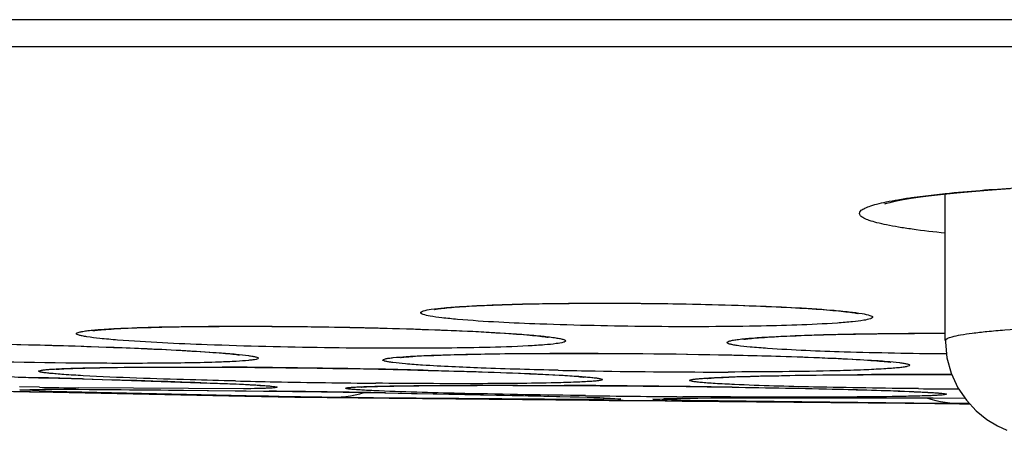
# Model space of a CAD drawing. Units: millimetres. Extents: x 72 to 8980, y -1552 to 626.
# Drawn here: x 7650 to 7655, y -43 to -41 of the extents above; entities that cross this region are included whole.
import ezdxf

# ---------------------------------------------------------------- set-up
doc = ezdxf.new("R2010")
doc.units = ezdxf.units.MM
doc.header["$MEASUREMENT"] = 0

msp = doc.modelspace()

# ---------------------------------------------------------------- linework, layer by layer
at = {"color": 7, "linetype": 'Continuous'}
for p, q in [((7695.5404, -41.2564), (7617.7668, -41.2564)), ((7619.5626, -41.4011), (7693.7446, -41.4011)), ((7654.5663, -42.2194), (7654.7485, -42.1975)), ((7654.7486, -42.993), (7654.7486, -42.1998)), ((7653.1752, -42.7929), (7653.2475, -42.7938)), ((7651.9839, -42.8249), (7651.9833, -42.8251)), ((7653.2475, -42.7938), (7653.3191, -42.795)), ((7653.459, -42.798), (7653.5267, -42.7997)), ((7651.4427, -42.9207), (7651.5262, -42.9223)), ((7651.7669, -42.9281), (7651.8428, -42.9304)), ((7654.6664, -42.9542), (7654.7486, -42.9541)), ((7654.7486, -42.993), (7654.7486, -42.9929)), ((7649.6583, -43.0134), (7649.7446, -43.0154)), ((7649.7446, -43.0154), (7649.8311, -43.0175)), ((7649.8311, -43.0175), (7649.9172, -43.0197)), ((7649.9172, -43.0197), (7650.0023, -43.0222)), ((7650.0023, -43.0222), (7650.0859, -43.0248)), ((7650.0859, -43.0248), (7650.1675, -43.0275)), ((7650.1675, -43.0275), (7650.2465, -43.0303)), ((7650.2465, -43.0303), (7650.3226, -43.0333)), ((7650.3226, -43.0333), (7650.3953, -43.0363)), ((7650.3953, -43.0363), (7650.4642, -43.0394)), ((7650.4642, -43.0394), (7650.529, -43.0425)), ((7651.8014, -43.0849), (7651.8005, -43.085)), ((7651.8805, -43.0785), (7651.9097, -43.0769)), ((7651.9097, -43.0769), (7651.9428, -43.0753)), ((7651.9428, -43.0753), (7651.9797, -43.0738)), ((7651.9797, -43.0738), (7652.0202, -43.0723)), ((7652.0202, -43.0723), (7652.0644, -43.0709)), ((7652.0644, -43.0709), (7652.112, -43.0695)), ((7652.112, -43.0695), (7652.163, -43.0683)), ((7652.163, -43.0683), (7652.2174, -43.0672)), ((7652.2174, -43.0672), (7652.275, -43.0661)), ((7652.275, -43.0661), (7652.3358, -43.0652)), ((7652.3358, -43.0652), (7652.3996, -43.0645)), ((7652.3996, -43.0645), (7652.4663, -43.0638)), ((7652.4663, -43.0638), (7652.5359, -43.0633)), ((7652.5359, -43.0633), (7652.6082, -43.063)), ((7652.6082, -43.063), (7652.683, -43.0628)), ((7652.683, -43.0628), (7652.7602, -43.0628)), ((7652.7602, -43.0628), (7652.8396, -43.0629)), ((7652.8396, -43.0629), (7652.921, -43.0632)), ((7652.921, -43.0632), (7653.0041, -43.0637)), ((7653.0041, -43.0637), (7653.0887, -43.0643)), ((7653.0887, -43.0643), (7653.1746, -43.0652)), ((7653.1746, -43.0652), (7653.2611, -43.0662)), ((7653.2611, -43.0662), (7653.348, -43.0675)), ((7653.348, -43.0675), (7653.4345, -43.0689)), ((7653.4345, -43.0689), (7653.5201, -43.0705)), ((7653.5201, -43.0705), (7653.6043, -43.0722)), ((7653.6043, -43.0722), (7653.6865, -43.0742)), ((7653.6865, -43.0742), (7653.7662, -43.0762)), ((7653.7662, -43.0762), (7653.8429, -43.0784)), ((7653.8429, -43.0784), (7653.9162, -43.0807)), ((7653.9162, -43.0807), (7653.9857, -43.0831)), ((7653.9857, -43.0831), (7654.0511, -43.0856)), ((7654.7552, -43.0663), (7654.7451, -43.0662)), ((7649.9772, -43.1465), (7649.9995, -43.1454)), ((7649.9995, -43.1454), (7650.0259, -43.1444)), ((7650.0259, -43.1444), (7650.0563, -43.1433)), ((7650.0563, -43.1433), (7650.0907, -43.1423)), ((7650.0907, -43.1423), (7650.1292, -43.1414)), ((7650.1292, -43.1414), (7650.1716, -43.1405)), ((7650.1716, -43.1405), (7650.2181, -43.1397)), ((7650.2181, -43.1397), (7650.2687, -43.139)), ((7650.2687, -43.139), (7650.3234, -43.1384)), ((7650.3234, -43.1384), (7650.3821, -43.1379)), ((7650.3821, -43.1379), (7650.4447, -43.1376)), ((7650.4447, -43.1376), (7650.5109, -43.1373)), ((7650.5109, -43.1373), (7650.5804, -43.1372)), ((7650.5804, -43.1372), (7650.6532, -43.1372)), ((7650.6532, -43.1372), (7650.7288, -43.1374)), ((7650.7288, -43.1374), (7650.8068, -43.1376)), ((7650.8068, -43.1376), (7650.9278, -43.1384)), ((7650.9278, -43.1384), (7651.0105, -43.139)), ((7651.0105, -43.139), (7651.0944, -43.1398)), ((7651.0944, -43.1398), (7651.179, -43.1407)), ((7651.179, -43.1407), (7651.2639, -43.1418)), ((7651.2639, -43.1418), (7651.3488, -43.143)), ((7651.3488, -43.143), (7651.4331, -43.1442)), ((7651.4331, -43.1442), (7651.5166, -43.1456)), ((7651.5166, -43.1456), (7651.599, -43.1471)), ((7651.599, -43.1471), (7651.68, -43.1487)), ((7651.68, -43.1487), (7651.7595, -43.1504)), ((7651.7595, -43.1504), (7651.8371, -43.1521)), ((7651.8371, -43.1521), (7651.9496, -43.1549)), ((7651.9496, -43.1549), (7652.0218, -43.1568)), ((7652.0218, -43.1568), (7652.0915, -43.1587)), ((7652.0915, -43.1587), (7652.1585, -43.1607)), ((7652.1585, -43.1607), (7652.2228, -43.1628)), ((7652.2228, -43.1628), (7652.2841, -43.1648)), ((7652.2841, -43.1648), (7652.3423, -43.1669)), ((7649.7302, -43.1926), (7649.8407, -43.195)), ((7649.8407, -43.195), (7649.9484, -43.1975)), ((7649.9484, -43.1975), (7650.0871, -43.2009)), ((7650.0792, -43.2006), (7650.9281, -43.2292)), ((7650.0871, -43.2009), (7650.1867, -43.2035)), ((7650.1867, -43.2035), (7650.2822, -43.2061)), ((7650.2822, -43.2061), (7650.3732, -43.2088)), ((7650.3732, -43.2088), (7650.4594, -43.2114)), ((7650.4594, -43.2114), (7650.5404, -43.214)), ((7650.5404, -43.214), (7650.6162, -43.2166)), ((7650.6162, -43.2166), (7650.6865, -43.2192)), ((7650.6865, -43.2192), (7650.7512, -43.2217)), ((7652.3423, -43.1669), (7652.3975, -43.169)), ((7652.3975, -43.169), (7652.4494, -43.171)), ((7652.4494, -43.171), (7652.498, -43.1731)), ((7652.498, -43.1731), (7652.5433, -43.1752)), ((7652.5433, -43.1752), (7652.5852, -43.1772)), ((7652.5852, -43.1772), (7652.6236, -43.1792)), ((7652.6236, -43.1792), (7652.6586, -43.1812)), ((7652.6586, -43.1812), (7652.69, -43.1831)), ((7652.69, -43.1831), (7652.7178, -43.1849)), ((7652.7178, -43.1849), (7652.7419, -43.1867)), ((7653.4981, -43.1954), (7653.5201, -43.1941)), ((7653.5201, -43.1941), (7653.5463, -43.1927)), ((7653.5463, -43.1927), (7653.5767, -43.1914)), ((7653.5767, -43.1914), (7653.6112, -43.19)), ((7653.6112, -43.19), (7653.6499, -43.1887)), ((7653.6499, -43.1887), (7653.6928, -43.1874)), ((7653.6928, -43.1874), (7653.7398, -43.1861)), ((7653.7398, -43.1861), (7653.7913, -43.1849)), ((7653.7913, -43.1849), (7653.8471, -43.1837)), ((7653.8471, -43.1837), (7653.9073, -43.1826)), ((7653.9073, -43.1826), (7653.9714, -43.1816)), ((7653.9714, -43.1816), (7654.0394, -43.1806)), ((7654.0394, -43.1806), (7654.1109, -43.1798)), ((7654.1109, -43.1798), (7654.1857, -43.1791)), ((7654.3033, -43.1783), (7654.426, -43.1777)), ((7654.426, -43.1777), (7654.51, -43.1775)), ((7654.51, -43.1775), (7654.5953, -43.1774)), ((7654.5953, -43.1774), (7654.6812, -43.1775)), ((7649.4009, -43.2632), (7649.7918, -43.2709)), ((7649.7969, -43.2711), (7649.667, -43.2686)), ((7649.8461, -43.2464), (7649.7382, -43.2445)), ((7649.7391, -43.2608), (7649.913, -43.2572)), ((7649.9125, -43.2696), (7649.7391, -43.2608)), ((7649.7918, -43.2709), (7649.9193, -43.2735)), ((7649.7939, -43.2587), (7649.8044, -43.2584)), ((7649.9247, -43.2737), (7649.7969, -43.2711)), ((7649.8044, -43.2584), (7649.8121, -43.2582)), ((7649.8121, -43.2582), (7649.8298, -43.258)), ((7649.8298, -43.258), (7649.8615, -43.2576)), ((7649.8615, -43.2576), (7649.8909, -43.2575)), ((7649.8909, -43.2575), (7649.9253, -43.2574)), ((7650.9648, -43.2924), (7649.9125, -43.2696)), ((7649.913, -43.2572), (7650.9652, -43.2657)), ((7649.9253, -43.2574), (7649.9792, -43.2573)), ((7649.9792, -43.2573), (7650.0423, -43.2574)), ((7650.0423, -43.2574), (7650.1145, -43.2577)), ((7650.9504, -43.2549), (7650.0563, -43.2498)), ((7650.1145, -43.2577), (7650.1963, -43.2581)), ((7650.1963, -43.2581), (7650.288, -43.2588)), ((7650.288, -43.2588), (7650.3898, -43.2596)), ((7650.3898, -43.2596), (7650.5023, -43.2606)), ((7650.5023, -43.2606), (7650.6259, -43.2618)), ((7650.6259, -43.2618), (7650.7607, -43.2633)), ((7650.7512, -43.2217), (7650.8101, -43.2241)), ((7650.7607, -43.2633), (7650.9057, -43.265)), ((7650.8101, -43.2241), (7650.8632, -43.2264)), ((7650.8632, -43.2264), (7650.9105, -43.2287)), ((7650.9057, -43.265), (7651.0582, -43.267)), ((7650.9105, -43.2287), (7650.9386, -43.2301)), ((7650.9386, -43.2301), (7650.9639, -43.2315)), ((7650.9639, -43.2315), (7650.9866, -43.2328)), ((7650.9652, -43.2657), (7651.0887, -43.2673)), ((7650.9866, -43.2328), (7651.0065, -43.234)), ((7651.0065, -43.234), (7651.0236, -43.2351)), ((7651.0582, -43.267), (7651.2149, -43.2691)), ((7651.2149, -43.2691), (7651.3722, -43.2714)), ((7651.3722, -43.2714), (7651.4887, -43.2732)), ((7651.602, -43.2442), (7651.6154, -43.2436)), ((7651.6154, -43.2436), (7651.6322, -43.2429)), ((7651.6322, -43.2429), (7651.6523, -43.2422)), ((7651.6523, -43.2422), (7651.6753, -43.2416)), ((7651.6753, -43.2416), (7651.7014, -43.2409)), ((7651.7014, -43.2409), (7651.7306, -43.2403)), ((7651.7306, -43.2403), (7651.7628, -43.2397)), ((7651.7628, -43.2397), (7651.8168, -43.2388)), ((7651.8168, -43.2388), (7651.8564, -43.2383)), ((7651.8564, -43.2383), (7651.899, -43.2378)), ((7651.899, -43.2378), (7651.9446, -43.2374)), ((7651.9446, -43.2374), (7652.0184, -43.2368)), ((7652.0184, -43.2368), (7652.0987, -43.2364)), ((7652.0987, -43.2364), (7652.1556, -43.2362)), ((7652.1556, -43.2362), (7652.2151, -43.236)), ((7652.2151, -43.236), (7652.3089, -43.2359)), ((7652.3089, -43.2359), (7652.4079, -43.236)), ((7652.4079, -43.236), (7652.5114, -43.2362)), ((7652.5114, -43.2362), (7652.6188, -43.2366)), ((7652.6188, -43.2366), (7652.7671, -43.2374)), ((7652.7671, -43.2374), (7652.8812, -43.2381)), ((7652.8812, -43.2381), (7652.9969, -43.239)), ((7652.9969, -43.239), (7653.1134, -43.2401)), ((7653.1134, -43.2401), (7653.23, -43.2413)), ((7653.23, -43.2413), (7653.3459, -43.2426)), ((7653.3459, -43.2426), (7653.4603, -43.2441)), ((7653.4603, -43.2441), (7653.6092, -43.2463)), ((7653.6092, -43.2463), (7653.7172, -43.248)), ((7653.7172, -43.248), (7653.8214, -43.2498)), ((7653.8214, -43.2498), (7653.9211, -43.2517)), ((7653.9211, -43.2517), (7654.0159, -43.2536)), ((7654.0159, -43.2536), (7654.1052, -43.2556)), ((7654.1052, -43.2556), (7654.1887, -43.2576)), ((7654.1887, -43.2576), (7654.266, -43.2596)), ((7654.266, -43.2596), (7654.314, -43.2609)), ((7654.314, -43.2609), (7654.359, -43.2622)), ((7654.359, -43.2622), (7654.4011, -43.2635)), ((7654.4011, -43.2635), (7654.4403, -43.2648)), ((7654.4403, -43.2648), (7654.4937, -43.2667)), ((7654.4937, -43.2667), (7654.5256, -43.268)), ((7654.5256, -43.268), (7654.5545, -43.2692)), ((7654.5545, -43.2692), (7654.5804, -43.2703)), ((7654.5804, -43.2703), (7654.6034, -43.2715)), ((7654.6034, -43.2715), (7654.6234, -43.2726)), ((7654.6234, -43.2726), (7654.6403, -43.2736)), ((7649.9193, -43.2735), (7650.9565, -43.2941)), ((7650.9594, -43.2942), (7649.9247, -43.2737)), ((7650.9565, -43.2941), (7651.2287, -43.2995)), ((7651.0849, -43.2944), (7650.9648, -43.2924)), ((7651.2287, -43.2995), (7651.4025, -43.3021)), ((7651.4024, -43.3021), (7651.7378, -43.3054)), ((7651.7396, -43.3055), (7651.4025, -43.3021)), ((7651.4887, -43.2732), (7651.7148, -43.2768)), ((7651.6535, -43.3029), (7651.5463, -43.3014)), ((7652.8096, -43.3129), (7651.6535, -43.3029)), ((7651.7148, -43.2768), (7651.8588, -43.2793)), ((7651.718, -43.2768), (7652.8328, -43.3009)), ((7651.7378, -43.3054), (7652.8202, -43.3161)), ((7652.8805, -43.3168), (7651.7396, -43.3055)), ((7651.8588, -43.2793), (7651.9963, -43.2818)), ((7651.9963, -43.2818), (7652.1263, -43.2842)), ((7652.1263, -43.2842), (7652.2481, -43.2866)), ((7652.2481, -43.2866), (7652.3612, -43.289)), ((7652.3612, -43.289), (7652.465, -43.2913)), ((7652.465, -43.2913), (7652.5592, -43.2935)), ((7652.5592, -43.2935), (7652.6436, -43.2956)), ((7652.6436, -43.2956), (7652.7178, -43.2976)), ((7652.7178, -43.2976), (7652.7666, -43.299)), ((7652.7666, -43.299), (7652.8096, -43.3003)), ((7652.8096, -43.3003), (7652.8467, -43.3016)), ((7652.992, -43.3092), (7652.8096, -43.3129)), ((7652.8202, -43.3161), (7652.9288, -43.3172)), ((7652.8328, -43.3009), (7652.992, -43.3092)), ((7652.8467, -43.3016), (7652.8778, -43.3027)), ((7652.8778, -43.3027), (7652.9029, -43.3037)), ((7653.0052, -43.318), (7652.8805, -43.3168)), ((7652.9029, -43.3037), (7652.9219, -43.3046)), ((7652.9219, -43.3046), (7652.9272, -43.3048)), ((7652.9272, -43.3048), (7652.9352, -43.3053)), ((7652.9288, -43.3172), (7653.2319, -43.3202)), ((7653.1272, -43.3192), (7653.0052, -43.318)), ((7653.2438, -43.3204), (7653.1272, -43.3192)), ((7653.1656, -43.311), (7653.3632, -43.3051)), ((7653.3671, -43.3188), (7653.1656, -43.311)), ((7653.2277, -43.308), (7653.2402, -43.3076)), ((7653.2319, -43.3202), (7653.3249, -43.3211)), ((7653.2402, -43.3076), (7653.2494, -43.3073)), ((7653.3544, -43.3215), (7653.2438, -43.3204)), ((7653.2494, -43.3073), (7653.2698, -43.3068)), ((7653.2698, -43.3068), (7653.296, -43.3063)), ((7653.296, -43.3063), (7653.3277, -43.3058)), ((7653.3249, -43.3211), (7654.5319, -43.3331)), ((7653.3277, -43.3058), (7653.3653, -43.3053)), ((7654.5324, -43.3332), (7653.3544, -43.3215)), ((7653.3632, -43.3051), (7654.5453, -43.3035)), ((7653.3653, -43.3053), (7653.4095, -43.3048)), ((7654.5786, -43.3324), (7653.3671, -43.3188)), ((7653.4095, -43.3048), (7653.4799, -43.3042)), ((7653.4799, -43.3042), (7653.541, -43.3038)), ((7653.541, -43.3038), (7653.6094, -43.3035)), ((7653.6094, -43.3035), (7653.712, -43.3031)), ((7653.712, -43.3031), (7653.8269, -43.3028)), ((7653.8269, -43.3028), (7653.9207, -43.3027)), ((7653.9207, -43.3027), (7654.055, -43.3027)), ((7654.055, -43.3027), (7654.1986, -43.3027)), ((7654.1986, -43.3027), (7654.3114, -43.3029)), ((7654.3114, -43.3029), (7654.4669, -43.3033)), ((7654.4669, -43.3033), (7654.6266, -43.3038)), ((7654.5453, -43.3035), (7654.6822, -43.304)), ((7654.6266, -43.3038), (7654.8545, -43.3048)), ((7654.6822, -43.304), (7654.8545, -43.3047)), ((7654.5319, -43.3331), (7654.8521, -43.3363)), ((7654.8521, -43.3363), (7654.5324, -43.3332)), ((7654.7762, -43.3335), (7654.5786, -43.3324)), ((7654.8788, -43.3341), (7654.7762, -43.3335))]:
    msp.add_line(p, q, dxfattribs=at)
for points in [[(7654.4226, -42.2532), (7654.4214, -42.2537), (7654.422, -42.2535), (7654.4257, -42.2522), (7654.4316, -42.2504), (7654.4396, -42.2481), (7654.4499, -42.2454), (7654.4623, -42.2424), (7654.4765, -42.2393), (7654.4928, -42.236), (7654.5109, -42.2325), (7654.5308, -42.2289), (7654.5527, -42.2253), (7654.5763, -42.2216), (7654.6018, -42.2179), (7654.6292, -42.2141), (7654.6583, -42.2103), (7654.6893, -42.2065), (7654.7222, -42.2027), (7654.7568, -42.199), (7654.7932, -42.1952), (7654.8315, -42.1915), (7654.8716, -42.1878), (7654.9135, -42.1841), (7654.9572, -42.1805), (7655.0027, -42.1769), (7655.0499, -42.1735), (7655.0989, -42.17)], [(7652.0505, -42.8162), (7652.0626, -42.8151), (7652.0756, -42.8139), (7652.0894, -42.8128), (7652.1042, -42.8116), (7652.1198, -42.8105), (7652.1363, -42.8094), (7652.1537, -42.8083), (7652.172, -42.8072), (7652.1912, -42.8061), (7652.2113, -42.8051), (7652.2323, -42.8041), (7652.2541, -42.8031), (7652.2769, -42.8021), (7652.3005, -42.8011), (7652.325, -42.8002), (7652.3503, -42.7993), (7652.3765, -42.7985), (7652.4034, -42.7977), (7652.4312, -42.7969), (7652.4597, -42.7962), (7652.489, -42.7955), (7652.5189, -42.7949), (7652.5495, -42.7943), (7652.5808, -42.7937), (7652.6127, -42.7933), (7652.6452, -42.7928), (7652.6782, -42.7924), (7652.7118, -42.7921), (7652.7458, -42.7918), (7652.7802, -42.7916), (7652.8151, -42.7914), (7652.8502, -42.7913), (7652.8857, -42.7913)], [(7652.8857, -42.7913), (7652.9574, -42.7913), (7652.9936, -42.7914), (7653.0298, -42.7916), (7653.0662, -42.7918), (7653.1025, -42.7921), (7653.1389, -42.7925), (7653.1752, -42.7929)], [(7651.9833, -42.8251), (7651.985, -42.8247), (7651.9878, -42.8242), (7651.9919, -42.8235), (7651.9973, -42.8226), (7652.0037, -42.8216), (7652.0111, -42.8206), (7652.0196, -42.8195), (7652.029, -42.8184), (7652.0393, -42.8173), (7652.0505, -42.8162)], [(7653.3191, -42.795), (7653.3897, -42.7964), (7653.4245, -42.7971), (7653.459, -42.798)], [(7653.5267, -42.7997), (7653.5926, -42.8016), (7653.6248, -42.8027), (7653.6564, -42.8037), (7653.6874, -42.8048), (7653.7179, -42.806), (7653.7477, -42.8071), (7653.7769, -42.8083), (7653.8053, -42.8096), (7653.8331, -42.8108), (7653.8602, -42.8121), (7653.8865, -42.8134), (7653.9121, -42.8148), (7653.9369, -42.8161), (7653.9609, -42.8175), (7653.9841, -42.8188), (7654.0065, -42.8202), (7654.0281, -42.8217), (7654.0488, -42.8231), (7654.0687, -42.8245), (7654.0878, -42.8259), (7654.1061, -42.8274), (7654.1235, -42.8288), (7654.14, -42.8302), (7654.1557, -42.8316), (7654.1706, -42.8331), (7654.1846, -42.8345), (7654.1978, -42.8359), (7654.2101, -42.8372), (7654.2216, -42.8386), (7654.2321, -42.8399), (7654.2418, -42.8412), (7654.2505, -42.8425), (7654.2583, -42.8437), (7654.2651, -42.8448), (7654.2709, -42.8458), (7654.2754, -42.8467), (7654.277, -42.847)], [(7650.135, -42.94), (7650.1352, -42.94), (7650.137, -42.9397), (7650.1407, -42.9391), (7650.1458, -42.9385), (7650.1522, -42.9377), (7650.1601, -42.9368), (7650.1693, -42.9359), (7650.1796, -42.935), (7650.1913, -42.934), (7650.2041, -42.933), (7650.218, -42.932), (7650.2332, -42.9311), (7650.2495, -42.9301), (7650.2669, -42.9291), (7650.2856, -42.9281), (7650.3055, -42.9272), (7650.3265, -42.9263), (7650.3487, -42.9254), (7650.3722, -42.9245), (7650.3968, -42.9236), (7650.4227, -42.9228), (7650.4497, -42.922), (7650.4779, -42.9213), (7650.5074, -42.9206), (7650.5379, -42.9199), (7650.5695, -42.9193), (7650.6023, -42.9188), (7650.636, -42.9182), (7650.6708, -42.9178), (7650.7065, -42.9174), (7650.743, -42.9171), (7650.7805, -42.9168), (7650.8187, -42.9166), (7650.8576, -42.9164), (7650.8972, -42.9163), (7650.9375, -42.9163), (7650.9783, -42.9163), (7651.0195, -42.9164), (7651.0612, -42.9165), (7651.1031, -42.9168), (7651.1454, -42.9171), (7651.1879, -42.9174), (7651.2304, -42.9178), (7651.2731, -42.9183), (7651.3157, -42.9188), (7651.3582, -42.9194), (7651.4006, -42.92), (7651.4427, -42.9207)], [(7651.5262, -42.9223), (7651.6083, -42.924), (7651.6487, -42.925), (7651.6886, -42.926), (7651.728, -42.927), (7651.7669, -42.9281)], [(7651.8428, -42.9304), (7651.9162, -42.9328), (7651.9518, -42.934), (7651.9867, -42.9353), (7652.0208, -42.9366), (7652.0542, -42.938), (7652.0867, -42.9393), (7652.1184, -42.9407)], [(7652.1184, -42.9407), (7652.1793, -42.9436), (7652.2083, -42.945), (7652.2365, -42.9465), (7652.2638, -42.9479), (7652.2901, -42.9494), (7652.3155, -42.9509), (7652.3399, -42.9524), (7652.3633, -42.9539), (7652.3858, -42.9554), (7652.4072, -42.9569), (7652.4277, -42.9584), (7652.4471, -42.9598), (7652.4656, -42.9613), (7652.483, -42.9628), (7652.4993, -42.9642), (7652.5146, -42.9656), (7652.5289, -42.967), (7652.5421, -42.9684), (7652.5542, -42.9697), (7652.5652, -42.971), (7652.575, -42.9722), (7652.5836, -42.9734), (7652.591, -42.9744), (7652.5969, -42.9753), (7652.5994, -42.9758)], [(7653.6561, -42.9872), (7653.6563, -42.9872), (7653.6579, -42.9869), (7653.6615, -42.9863), (7653.6664, -42.9856), (7653.6727, -42.9848), (7653.6805, -42.9839), (7653.6895, -42.9829), (7653.6997, -42.9818), (7653.7112, -42.9807), (7653.7239, -42.9796), (7653.7378, -42.9785), (7653.7528, -42.9773), (7653.769, -42.9762), (7653.7864, -42.975), (7653.805, -42.9739), (7653.8248, -42.9728), (7653.8458, -42.9716), (7653.868, -42.9705), (7653.8914, -42.9694), (7653.916, -42.9683), (7653.9419, -42.9672), (7653.9689, -42.9661), (7653.9972, -42.9651), (7654.0266, -42.9641), (7654.0572, -42.9631), (7654.0889, -42.9622), (7654.1217, -42.9613), (7654.1555, -42.9605), (7654.1903, -42.9597), (7654.2261, -42.9589), (7654.2628, -42.9582), (7654.3003, -42.9575), (7654.3386, -42.9569), (7654.3777, -42.9564), (7654.4174, -42.9559), (7654.4578, -42.9554), (7654.4987, -42.9551), (7654.5401, -42.9547), (7654.5819, -42.9545), (7654.624, -42.9543), (7654.6664, -42.9542)], [(7654.7487, -42.9929), (7654.7488, -43.0025), (7654.7574, -43.0875), (7654.7803, -43.1708), (7654.8165, -43.2487), (7654.8624, -43.3164), (7654.9157, -43.3737), (7654.9739, -43.4206), (7655.0305, -43.4553), (7655.0816, -43.4795)], [(7650.529, -43.0425), (7650.5894, -43.0456), (7650.6178, -43.0471), (7650.6451, -43.0486), (7650.6712, -43.0502), (7650.6961, -43.0517), (7650.7198, -43.0532), (7650.7423, -43.0547), (7650.7637, -43.0561), (7650.7838, -43.0576), (7650.8029, -43.059), (7650.8207, -43.0604), (7650.8373, -43.0618), (7650.8528, -43.0631), (7650.867, -43.0644), (7650.8801, -43.0656), (7650.892, -43.0669), (7650.9026, -43.068), (7650.912, -43.0691), (7650.92, -43.0701), (7650.9264, -43.0709), (7650.9292, -43.0713)], [(7651.8005, -43.085), (7651.8026, -43.0847), (7651.8062, -43.0843), (7651.8112, -43.0838), (7651.8177, -43.0831), (7651.8254, -43.0824), (7651.8342, -43.0817), (7651.8442, -43.0809), (7651.8553, -43.0801), (7651.8674, -43.0793), (7651.8805, -43.0785)], [(7654.0511, -43.0856), (7654.112, -43.0881), (7654.1407, -43.0894), (7654.1682, -43.0906), (7654.1945, -43.0919), (7654.2196, -43.0932), (7654.2436, -43.0945), (7654.2663, -43.0957), (7654.2878, -43.097), (7654.3081, -43.0983), (7654.3272, -43.0995), (7654.3452, -43.1007), (7654.3619, -43.1019), (7654.3775, -43.1031), (7654.3919, -43.1043), (7654.405, -43.1054), (7654.417, -43.1065), (7654.4277, -43.1075), (7654.4371, -43.1085), (7654.4451, -43.1094), (7654.4515, -43.1102), (7654.4543, -43.1106)], [(7649.9367, -43.1492), (7649.9368, -43.1492), (7649.9382, -43.1491), (7649.9414, -43.1488), (7649.946, -43.1484), (7649.9519, -43.148), (7649.9592, -43.1475), (7649.9676, -43.147), (7649.9772, -43.1465)], [(7652.7419, -43.1867), (7652.7623, -43.1883), (7652.771, -43.1891), (7652.7787, -43.1898), (7652.7852, -43.1904), (7652.7904, -43.191), (7652.7929, -43.1912)], [(7653.4598, -43.1983), (7653.4597, -43.1984), (7653.4608, -43.1982), (7653.4637, -43.1979), (7653.468, -43.1976), (7653.4736, -43.1971), (7653.4806, -43.1966), (7653.4888, -43.196), (7653.4981, -43.1954)], [(7654.1857, -43.1791), (7654.2634, -43.1785), (7654.3033, -43.1783)], [(7654.6812, -43.1775), (7654.7674, -43.1777), (7654.7835, -43.1777)], [(7651.0236, -43.2351), (7651.0378, -43.2362), (7651.0436, -43.2366), (7651.0485, -43.2371), (7651.0526, -43.2374), (7651.0555, -43.2377), (7651.0567, -43.2378)], [(7651.5901, -43.2448), (7651.5887, -43.245), (7651.5874, -43.2451), (7651.5879, -43.2451), (7651.5896, -43.2449), (7651.5926, -43.2447), (7651.5968, -43.2445), (7651.602, -43.2442)], [(7654.6403, -43.2736), (7654.6538, -43.2744), (7654.659, -43.2748), (7654.6633, -43.2752), (7654.6664, -43.2754), (7654.6677, -43.2755)]]:
    msp.add_lwpolyline(points, dxfattribs=at)
for centre, radius, start, end in [((7650.5145, -100.4331), 57.2964, 88.59268, 89.67974), ((7653.4824, -5.3798), 37.7837, 268.74356, 269.04719), ((7653.5301, -2.8053), 40.3586, 269.04026, 270.06064), ((7647.8939, -129.4815), 86.3086, 88.549159, 89.203383), ((7652.1744, 12.1133), 55.3402, 268.68726, 268.91031), ((7652.2433, 15.7122), 58.9398, 268.909836, 269.439867), ((7654.6032, -97.5317), 54.3546, 89.81008, 90.26784), ((7649.7507, -42.6628), 0.5982, 268.8967, 275.158), ((7651.2477, 38.588), 81.8465, 269.018788, 269.166009), ((7648.554, -232.2859), 189.0355, 89.040981, 89.231724), ((7652.2064, -136.1825), 92.947, 89.143757, 89.704245), ((7655.1781, 15.0869), 58.3437, 269.434827, 269.649453), ((7654.1918, 146.7278), 190.0476, 269.063293, 269.202416), ((7651.4128, -42.6022), 0.7, 269.1508, 285.8487), ((7654.06, 50.6727), 93.973, 269.232714, 269.55407), ((7652.9983, -42.7109), 0.5983, 263.1717, 269.3971), ((7653.1723, -42.6132), 0.6978, 269.4483, 275.5837), ((7654.8557, -42.6363), 0.7, 252.5504, 269.7097), ((7656.6536, 312.2545), 355.5954, 269.709732, 269.714384)]:
    msp.add_arc(centre, radius, start, end, dxfattribs=at)
for points, knots in [([(7654.7485, -42.1975), (7654.8741, -42.1845), (7655.1533, -42.1631), (7655.7882, -42.1323), (7656.2978, -42.1243), (7656.6536, -42.1243)], [0, 0, 0, 0, 0.198569, 0.440337, 1, 1, 1, 1]), ([(7654.7485, -42.4124), (7654.6885, -42.4062), (7654.6036, -42.3964), (7654.4978, -42.3804), (7654.4342, -42.3688), (7654.3816, -42.3569), (7654.3403, -42.345), (7654.3102, -42.3327), (7654.2906, -42.3212), (7654.2808, -42.3053), (7654.29, -42.289), (7654.3094, -42.2776), (7654.3391, -42.2653), (7654.3801, -42.2534), (7654.4323, -42.2415), (7654.4956, -42.2299), (7654.5415, -42.2229), (7654.5663, -42.2194)], [0, 0, 0, 0, 0.229377, 0.324821, 0.406848, 0.475132, 0.52958, 0.570322, 0.59811, 0.616031, 0.633729, 0.661136, 0.701442, 0.755466, 0.823378, 0.904991, 1, 1, 1, 1]), ([(7652.1313, -42.8089), (7652.2769, -42.7997), (7652.6111, -42.7909), (7653.1334, -42.7899), (7653.6554, -42.8013), (7653.989, -42.8167), (7654.1342, -42.8288)], [0, 0, 0, 0, 0.218404, 0.500221, 0.781898, 1, 1, 1, 1]), ([(7652.1091, -42.8791), (7652.0803, -42.8765), (7652.0303, -42.8715), (7651.9679, -42.8632), (7651.9302, -42.8551), (7651.9135, -42.8489), (7651.9089, -42.8444), (7651.909, -42.8426)], [0, 0, 0, 0, 0.421829, 0.730869, 0.921693, 0.973164, 1, 1, 1, 1]), ([(7651.909, -42.8426), (7651.9091, -42.8406), (7651.9145, -42.8361), (7651.9331, -42.8299), (7651.9753, -42.8223), (7652.0442, -42.8149), (7652.0995, -42.8109), (7652.1313, -42.8089)], [0, 0, 0, 0, 0.026518, 0.078375, 0.270137, 0.579379, 1, 1, 1, 1]), ([(7654.1342, -42.8288), (7654.1658, -42.8314), (7654.2208, -42.8366), (7654.2893, -42.8453), (7654.3312, -42.8537), (7654.3497, -42.8603), (7654.3551, -42.8648), (7654.3552, -42.8668)], [0, 0, 0, 0, 0.42007, 0.729154, 0.92111, 0.973211, 1, 1, 1, 1]), ([(7654.1644, -42.8987), (7654.0182, -42.909), (7653.6767, -42.9184), (7653.1398, -42.9201), (7652.6011, -42.9081), (7652.2572, -42.8921), (7652.1091, -42.8791)], [0, 0, 0, 0, 0.21391, 0.498035, 0.783173, 1, 1, 1, 1]), ([(7654.3552, -42.8668), (7654.3552, -42.8686), (7654.351, -42.8729), (7654.3349, -42.8787), (7654.2991, -42.8859), (7654.2396, -42.8928), (7654.1919, -42.8967), (7654.1644, -42.8987)], [0, 0, 0, 0, 0.027025, 0.078352, 0.268775, 0.577637, 1, 1, 1, 1]), ([(7654.7487, -42.9929), (7654.7488, -42.9883), (7654.7635, -42.9787), (7654.7903, -42.9712), (7654.8369, -42.9613), (7654.8995, -42.9524), (7654.9793, -42.9434), (7655.1168, -42.9313), (7655.324, -42.9182), (7655.6088, -42.9059), (7655.9341, -42.8967), (7656.2868, -42.8911), (7656.5299, -42.8898), (7656.6536, -42.8898)], [0, 0, 0, 0, 0.007178, 0.022475, 0.04681, 0.080095, 0.122085, 0.172482, 0.296436, 0.447203, 0.619225, 0.806161, 1, 1, 1, 1]), ([(7650.0456, -42.956), (7650.0456, -42.954), (7650.0519, -42.95), (7650.0633, -42.947), (7650.0831, -42.943), (7650.1234, -42.9377), (7650.1922, -42.9319), (7650.2518, -42.9287), (7650.2862, -42.9272)], [0, 0, 0, 0, 0.023892, 0.074668, 0.155374, 0.266328, 0.576902, 1, 1, 1, 1]), ([(7650.2862, -42.9272), (7650.4442, -42.9199), (7650.8067, -42.9144), (7651.3731, -42.9172), (7651.9388, -42.9314), (7652.3001, -42.9477), (7652.4572, -42.9597)], [0, 0, 0, 0, 0.218538, 0.500592, 0.782298, 1, 1, 1, 1]), ([(7648.4053, -43.0108), (7648.5223, -43.0069), (7648.7934, -43.0036), (7649.4011, -43.0061), (7649.8918, -43.0171), (7650.2283, -43.0293)], [0, 0, 0, 0, 0.192499, 0.44607, 1, 1, 1, 1]), ([(7650.2688, -42.9908), (7650.2366, -42.9883), (7650.1811, -42.9834), (7650.1172, -42.9759), (7650.0798, -42.9696), (7650.0616, -42.9652), (7650.0511, -42.9619), (7650.0455, -42.9578), (7650.0456, -42.956)], [0, 0, 0, 0, 0.424053, 0.734575, 0.845247, 0.925588, 0.976033, 1, 1, 1, 1]), ([(7652.4912, -43.0225), (7652.3339, -43.0309), (7651.966, -43.0369), (7651.3867, -43.0347), (7650.8033, -43.0203), (7650.4301, -43.0035), (7650.2688, -42.9908)], [0, 0, 0, 0, 0.212648, 0.496136, 0.781641, 1, 1, 1, 1]), ([(7652.4572, -42.9597), (7652.4912, -42.9623), (7652.5499, -42.9672), (7652.6176, -42.975), (7652.6572, -42.9814), (7652.6767, -42.9859), (7652.688, -42.9894), (7652.6941, -42.9934), (7652.6942, -42.9954)], [0, 0, 0, 0, 0.422405, 0.732722, 0.843727, 0.924607, 0.975705, 1, 1, 1, 1]), ([(7652.6942, -42.9954), (7652.6943, -42.9971), (7652.6893, -43.0009), (7652.6727, -43.0057), (7652.6342, -43.0121), (7652.5712, -43.0177), (7652.5205, -43.021), (7652.4912, -43.0225)], [0, 0, 0, 0, 0.024264, 0.074494, 0.264774, 0.575019, 1, 1, 1, 1]), ([(7653.5668, -43.004), (7653.5669, -43.0021), (7653.5732, -42.9981), (7653.5845, -42.9948), (7653.6043, -42.9907), (7653.6446, -42.985), (7653.7132, -42.9786), (7653.7727, -42.9748), (7653.8071, -42.9728)], [0, 0, 0, 0, 0.023998, 0.074882, 0.15566, 0.266643, 0.577142, 1, 1, 1, 1]), ([(7653.7867, -43.0364), (7653.755, -43.0342), (7653.7003, -43.03), (7653.6373, -43.0231), (7653.6005, -43.0173), (7653.5826, -43.013), (7653.5722, -43.0099), (7653.5668, -43.0058), (7653.5668, -43.004)], [0, 0, 0, 0, 0.424322, 0.734827, 0.845421, 0.925667, 0.976024, 1, 1, 1, 1]), ([(7653.8071, -42.9728), (7653.9438, -42.9652), (7654.2576, -42.9563), (7654.5715, -42.9537), (7654.7485, -42.9537)], [0, 0, 0, 0, 0.436228, 1, 1, 1, 1]), ([(7650.2283, -43.0293), (7650.2865, -43.0314), (7650.4836, -43.0393), (7650.6807, -43.0489), (7650.8192, -43.0593)], [0, 0, 0, 0, 0.295631, 1, 1, 1, 1]), ([(7650.8192, -43.0593), (7650.8496, -43.0616), (7650.9022, -43.0659), (7650.9628, -43.0725), (7650.9981, -43.0778), (7651.0156, -43.0814), (7651.0253, -43.0842), (7651.031, -43.0873), (7651.0311, -43.089)], [0, 0, 0, 0, 0.425032, 0.735778, 0.84653, 0.926943, 0.97727, 1, 1, 1, 1]), ([(7654.7451, -43.0662), (7654.5636, -43.0644), (7654.244, -43.0584), (7653.9245, -43.046), (7653.7867, -43.0364)], [0, 0, 0, 0, 0.567884, 1, 1, 1, 1]), ([(7650.0438, -43.1158), (7649.7438, -43.1131), (7649.3098, -43.1045), (7648.7716, -43.0845), (7648.5333, -43.0721), (7648.4289, -43.0648)], [0, 0, 0, 0, 0.557024, 0.805839, 1, 1, 1, 1]), ([(7650.8197, -43.1103), (7650.7086, -43.1143), (7650.4499, -43.1177), (7650.1913, -43.1171), (7650.0438, -43.1158)], [0, 0, 0, 0, 0.42989, 1, 1, 1, 1]), ([(7651.0311, -43.089), (7651.0311, -43.0905), (7651.0255, -43.0937), (7651.016, -43.0959), (7650.9986, -43.099), (7650.9634, -43.1028), (7650.9027, -43.107), (7650.8502, -43.1093), (7650.8197, -43.1103)], [0, 0, 0, 0, 0.021734, 0.071055, 0.150819, 0.2613, 0.572708, 1, 1, 1, 1]), ([(7651.9195, -43.1269), (7651.8885, -43.1249), (7651.8349, -43.1211), (7651.7731, -43.115), (7651.7371, -43.11), (7651.7194, -43.1064), (7651.7097, -43.1039), (7651.7039, -43.1006), (7651.704, -43.099)], [0, 0, 0, 0, 0.426578, 0.73791, 0.84851, 0.92847, 0.978066, 1, 1, 1, 1]), ([(7651.704, -43.099), (7651.7041, -43.0973), (7651.7101, -43.0942), (7651.7202, -43.0917), (7651.7385, -43.0885), (7651.7755, -43.0842), (7651.839, -43.0793), (7651.894, -43.0765), (7651.9258, -43.0751)], [0, 0, 0, 0, 0.022222, 0.07225, 0.152547, 0.26332, 0.574421, 1, 1, 1, 1]), ([(7651.9258, -43.0751), (7652.0357, -43.0703), (7652.29, -43.0645), (7652.8662, -43.0604), (7653.3325, -43.0655), (7653.6542, -43.0731)], [0, 0, 0, 0, 0.190848, 0.441449, 1, 1, 1, 1]), ([(7653.6542, -43.0731), (7653.7217, -43.0746), (7653.9495, -43.0808), (7654.1773, -43.0889), (7654.3373, -43.0992)], [0, 0, 0, 0, 0.296321, 1, 1, 1, 1]), ([(7654.3373, -43.0992), (7654.3687, -43.1012), (7654.423, -43.1051), (7654.4857, -43.1111), (7654.5222, -43.1162), (7654.5403, -43.1197), (7654.5503, -43.1224), (7654.5563, -43.1256), (7654.5563, -43.1273)], [0, 0, 0, 0, 0.425181, 0.73612, 0.846909, 0.927291, 0.977504, 1, 1, 1, 1]), ([(7649.8413, -43.1593), (7649.8414, -43.1577), (7649.8485, -43.1556), (7649.8586, -43.1535), (7649.8786, -43.1512), (7649.9048, -43.149), (7649.9388, -43.147), (7649.9979, -43.1442), (7650.0459, -43.1428), (7650.0802, -43.1419)], [0, 0, 0, 0, 0.01977, 0.068951, 0.149016, 0.259954, 0.401292, 0.572285, 1, 1, 1, 1]), ([(7650.0816, -43.1839), (7650.047, -43.182), (7649.9986, -43.1791), (7649.939, -43.1746), (7649.9048, -43.1715), (7649.8785, -43.1686), (7649.8584, -43.1656), (7649.8484, -43.1633), (7649.8413, -43.1609), (7649.8413, -43.1593)], [0, 0, 0, 0, 0.428267, 0.599431, 0.740841, 0.851727, 0.931614, 0.980521, 1, 1, 1, 1]), ([(7650.0802, -43.1419), (7650.1298, -43.1407), (7650.3813, -43.1363), (7650.6329, -43.1365), (7650.8348, -43.1375)], [0, 0, 0, 0, 0.197289, 1, 1, 1, 1]), ([(7652.654, -43.1544), (7652.5148, -43.1513), (7652.2699, -43.1445), (7652.0251, -43.1338), (7651.9195, -43.1269)], [0, 0, 0, 0, 0.568158, 1, 1, 1, 1]), ([(7651.9217, -43.1539), (7651.9958, -43.1558), (7652.2444, -43.1626), (7652.4931, -43.1711), (7652.6675, -43.181)], [0, 0, 0, 0, 0.297769, 1, 1, 1, 1]), ([(7654.3081, -43.1523), (7654.2591, -43.1543), (7654.0141, -43.1618), (7653.7689, -43.1636), (7653.5729, -43.1639)], [0, 0, 0, 0, 0.20016, 1, 1, 1, 1]), ([(7654.5563, -43.1273), (7654.5564, -43.129), (7654.5495, -43.1324), (7654.5385, -43.1349), (7654.518, -43.1384), (7654.4907, -43.1414), (7654.4553, -43.1445), (7654.3937, -43.1486), (7654.3438, -43.1509), (7654.3081, -43.1523)], [0, 0, 0, 0, 0.021123, 0.070499, 0.150581, 0.261483, 0.402674, 0.573431, 1, 1, 1, 1]), ([(7650.9066, -43.2124), (7650.825, -43.2105), (7650.5499, -43.2034), (7650.2749, -43.1945), (7650.0816, -43.1839)], [0, 0, 0, 0, 0.296443, 1, 1, 1, 1]), ([(7652.8927, -43.2047), (7652.8927, -43.2063), (7652.8852, -43.2086), (7652.8748, -43.2106), (7652.8537, -43.2131), (7652.8262, -43.2152), (7652.7903, -43.2174), (7652.7278, -43.2201), (7652.6772, -43.2216), (7652.641, -43.2225)], [0, 0, 0, 0, 0.019098, 0.067816, 0.147686, 0.258649, 0.40014, 0.571448, 1, 1, 1, 1]), ([(7652.6675, -43.181), (7652.6998, -43.1828), (7652.7451, -43.1856), (7652.8009, -43.1899), (7652.8329, -43.1929), (7652.8576, -43.1958), (7652.8764, -43.1986), (7652.8861, -43.2009), (7652.8926, -43.2032), (7652.8927, -43.2047)], [0, 0, 0, 0, 0.427457, 0.598266, 0.739452, 0.850319, 0.930418, 0.979793, 1, 1, 1, 1]), ([(7653.6067, -43.2317), (7653.5719, -43.2302), (7653.5231, -43.2277), (7653.463, -43.2238), (7653.4285, -43.221), (7653.402, -43.2183), (7653.3817, -43.2155), (7653.3716, -43.2133), (7653.3644, -43.2109), (7653.3645, -43.2094)], [0, 0, 0, 0, 0.428353, 0.599571, 0.741018, 0.851905, 0.931763, 0.980611, 1, 1, 1, 1]), ([(7653.3645, -43.2094), (7653.3645, -43.2078), (7653.3716, -43.2056), (7653.3816, -43.2034), (7653.4015, -43.2009), (7653.4274, -43.1985), (7653.4612, -43.1961), (7653.5199, -43.1928), (7653.5675, -43.1909), (7653.6015, -43.1897)], [0, 0, 0, 0, 0.019872, 0.069122, 0.149222, 0.260162, 0.401475, 0.572419, 1, 1, 1, 1]), ([(7653.6015, -43.1897), (7653.6506, -43.1879), (7653.8998, -43.1811), (7654.149, -43.1787), (7654.3491, -43.1778)], [0, 0, 0, 0, 0.197218, 1, 1, 1, 1]), ([(7650.9281, -43.2292), (7650.9573, -43.2306), (7650.9983, -43.2328), (7651.0488, -43.2361), (7651.0778, -43.2382), (7651.1, -43.2403), (7651.1172, -43.242), (7651.1253, -43.244), (7651.1316, -43.2449), (7651.1317, -43.2462)], [0, 0, 0, 0, 0.429709, 0.601039, 0.742431, 0.853242, 0.933023, 0.981687, 1, 1, 1, 1]), ([(7651.1317, -43.2462), (7651.1317, -43.2473), (7651.126, -43.2482), (7651.119, -43.2495), (7651.1037, -43.2507), (7651.084, -43.2518), (7651.0582, -43.2528), (7651.0131, -43.254), (7650.9765, -43.2546), (7650.9504, -43.2549)], [0, 0, 0, 0, 0.017768, 0.065815, 0.145119, 0.255625, 0.396956, 0.568539, 1, 1, 1, 1]), ([(7651.5024, -43.2517), (7651.5024, -43.2506), (7651.5083, -43.2496), (7651.5158, -43.2481), (7651.5317, -43.2468), (7651.5521, -43.2453), (7651.5789, -43.244), (7651.6257, -43.2422), (7651.6636, -43.2413), (7651.6908, -43.2406)], [0, 0, 0, 0, 0.018331, 0.066822, 0.146364, 0.25689, 0.398136, 0.569517, 1, 1, 1, 1]), ([(7651.6848, -43.2663), (7651.6584, -43.2652), (7651.6216, -43.2635), (7651.5763, -43.2608), (7651.5503, -43.259), (7651.5305, -43.2572), (7651.5152, -43.2556), (7651.508, -43.2539), (7651.5024, -43.2528), (7651.5024, -43.2517)], [0, 0, 0, 0, 0.431217, 0.602733, 0.743973, 0.854365, 0.933679, 0.98189, 1, 1, 1, 1]), ([(7652.641, -43.2225), (7652.5006, -43.2258), (7652.176, -43.2281), (7651.8513, -43.2266), (7651.6671, -43.2248)], [0, 0, 0, 0, 0.43254, 1, 1, 1, 1]), ([(7652.8016, -43.2918), (7652.5836, -43.2889), (7652.2113, -43.2824), (7651.839, -43.2729), (7651.6848, -43.2663)], [0, 0, 0, 0, 0.585406, 1, 1, 1, 1]), ([(7651.6908, -43.2406), (7651.8291, -43.2375), (7652.1609, -43.2353), (7652.4927, -43.2358), (7652.6861, -43.2368)], [0, 0, 0, 0, 0.417061, 1, 1, 1, 1]), ([(7653.5953, -43.2459), (7653.7874, -43.2488), (7654.1153, -43.2549), (7654.4431, -43.2638), (7654.5788, -43.2697)], [0, 0, 0, 0, 0.585913, 1, 1, 1, 1]), ([(7654.6026, -43.2539), (7654.4136, -43.252), (7654.0816, -43.247), (7653.7496, -43.2381), (7653.6067, -43.2317)], [0, 0, 0, 0, 0.569346, 1, 1, 1, 1]), ([(7654.5788, -43.2697), (7654.604, -43.2708), (7654.6394, -43.2725), (7654.6829, -43.2751), (7654.7078, -43.2769), (7654.7269, -43.2786), (7654.7416, -43.2802), (7654.7487, -43.2818), (7654.754, -43.2829), (7654.7541, -43.284)], [0, 0, 0, 0, 0.430461, 0.601721, 0.742843, 0.853276, 0.932786, 0.981361, 1, 1, 1, 1]), ([(7654.5246, -43.2959), (7654.3554, -43.2991), (7653.9567, -43.3007), (7653.558, -43.2992), (7653.3286, -43.2974)], [0, 0, 0, 0, 0.424495, 1, 1, 1, 1]), ([(7654.7541, -43.284), (7654.7541, -43.2853), (7654.7468, -43.2862), (7654.738, -43.2881), (7654.7185, -43.2894), (7654.6936, -43.291), (7654.6608, -43.2924), (7654.6039, -43.2943), (7654.5576, -43.2953), (7654.5246, -43.2959)], [0, 0, 0, 0, 0.017592, 0.065804, 0.145403, 0.256239, 0.397797, 0.569449, 1, 1, 1, 1])]:
    msp.add_open_spline(points, degree=3, knots=knots, dxfattribs=at)

doc.saveas('drawing.dxf')
